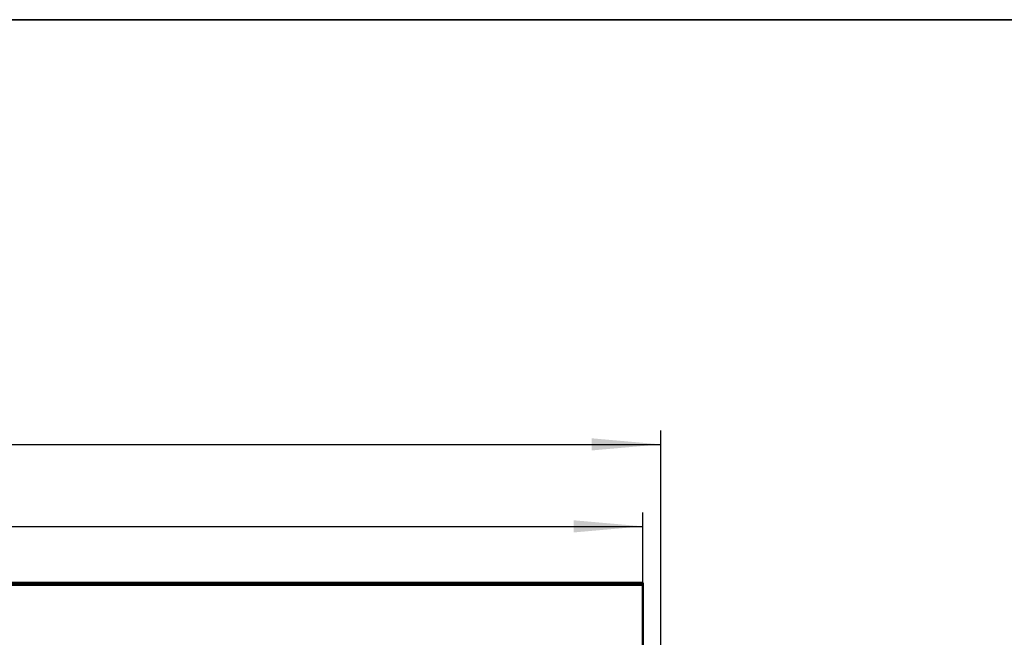
# Model space of a CAD drawing. Units: millimetres. Extents: x 8 to 418, y -29 to 291.
# Drawn here: x 142 to 213, y 246 to 291 of the extents above; entities that cross this region are included whole.
import ezdxf

# ---------------------------------------------------------------- set-up
doc = ezdxf.new("R2010")
doc.units = ezdxf.units.MM
doc.layers.add('FORMAT', color=7, linetype='Continuous')
doc.styles.add('SLDTEXTSTYLE1', font='TXT', dxfattribs={"width": 0.7})
doc.dimstyles.new('SLDDIMSTYLE0', dxfattribs={"dimtxt": 3.393075, "dimasz": 5, "dimexe": 0, "dimexo": 0.0625, "dimgap": 0.848269, "dimtad": 2, "dimdec": 4, "dimlfac": 3.5, "dimrnd": 1e-09, "dimzin": 12, "dimdsep": 46, "dimtxsty": 'SLDTEXTSTYLE1', "dimsah": 1, "dimcen": 0.09, "dimadec": 0, "dimazin": 3, "dimtfac": 1, "dimtdec": 4, "dimtofl": 0, "dimtmove": 0, "dimatfit": 3, "dimfxl": 0, "dimfrac": 2, "dimtolj": 1, "dimtzin": 12, "dimarcsym": 0})
doc.dimstyles.new('SLDDIMSTYLE1', dxfattribs={"dimtxt": 3.393075, "dimasz": 5, "dimexe": 0, "dimexo": 0.0625, "dimgap": 0.848269, "dimtad": 2, "dimdec": 4, "dimlfac": 3.5, "dimrnd": 1e-09, "dimzin": 12, "dimdsep": 46, "dimtxsty": 'SLDTEXTSTYLE1', "dimsah": 1, "dimcen": 0.09, "dimadec": 0, "dimazin": 3, "dimtol": 1, "dimtp": 2, "dimtm": 2, "dimtfac": 1, "dimtdec": 4, "dimtofl": 0, "dimtmove": 0, "dimatfit": 3, "dimfxl": 0, "dimfrac": 2, "dimtolj": 1, "dimarcsym": 0})

# ---------------------------------------------------------------- blocks, each defined once
blk = doc.blocks.new('_D')
at = {"layer": 'FORMAT'}
for p, q in [((42.751, 244.465), (42.751, 261.265)), ((188.18, 244.465), (188.18, 261.265)), ((42.751, 260.265), (188.18, 260.265))]:
    blk.add_line(p, q, dxfattribs=at)
for points in [[(42.751, 260.265), (47.751, 259.825), (47.751, 260.705)], [(188.18, 260.265), (183.18, 260.705), (183.18, 259.825)]]:
    blk.add_solid(points, dxfattribs=at)
at = {"layer": 'FORMAT', "insert": (111.758, 264.639), "char_height": 3.3931, "attachment_point": 1, "style": 'SLDTEXTSTYLE1'}
blk.add_mtext('509', dxfattribs=at)
blk = doc.blocks.new('_D_1')
at = {"layer": 'FORMAT'}
for p, q in [((44.037, 250.094), (44.037, 255.332)), ((186.894, 250.094), (186.894, 255.332)), ((44.037, 254.332), (186.894, 254.332))]:
    blk.add_line(p, q, dxfattribs=at)
for points in [[(44.037, 254.332), (49.037, 253.892), (49.037, 254.772)], [(186.894, 254.332), (181.894, 254.772), (181.894, 253.892)]]:
    blk.add_solid(points, dxfattribs=at)
at = {"layer": 'FORMAT', "char_height": 3.3931, "attachment_point": 1, "style": 'SLDTEXTSTYLE1'}
for s, insert in [('500', (108.985, 258.706)), ('±2', (116.636, 258.706))]:
    blk.add_mtext(s, dxfattribs=dict(at, insert=insert))

msp = doc.modelspace()

# ---------------------------------------------------------------- linework, layer by layer
at = {"color": 7, "linetype": 'Continuous', "lineweight": 50}
for p, q in [((186.894177, 250.093621), (44.037034, 250.093621)), ((143.052787, 250.236478), (141.073301, 250.236478)), ((143.052787, 250.236478), (145.592709, 250.236478)), ((147.572196, 250.236478), (145.592709, 250.236478)), ((147.572196, 250.236478), (148.216158, 250.236478)), ((150.195644, 250.236478), (148.216158, 250.236478)), ((150.195644, 250.236478), (152.735567, 250.236478)), ((154.715053, 250.236478), (152.735567, 250.236478)), ((154.715053, 250.236478), (155.359015, 250.236478)), ((157.338502, 250.236478), (155.359015, 250.236478)), ((157.338502, 250.236478), (159.878424, 250.236478)), ((161.85791, 250.236478), (159.878424, 250.236478)), ((161.85791, 250.236478), (162.501872, 250.236478)), ((164.481359, 250.236478), (162.501872, 250.236478)), ((164.481359, 250.236478), (167.021281, 250.236478)), ((167.021281, 250.236478), (169.322748, 250.236478)), ((169.322748, 250.236478), (177.894177, 250.236478)), ((177.894177, 250.236478), (179.608463, 250.236478)), ((179.608463, 250.236478), (181.306995, 250.236478)), ((183.286482, 250.236478), (181.306995, 250.236478)), ((183.286482, 250.236478), (183.930444, 250.236478)), ((185.90993, 250.236478), (183.930444, 250.236478)), ((185.90993, 250.236478), (186.894177, 250.236478)), ((186.894177, 250.093621), (186.894177, 250.236478)), ((186.894177, 245.122192), (186.894177, 250.093621))]:
    msp.add_line(p, q, dxfattribs=at)
at = {"color": 8, "linetype": 'Continuous', "lineweight": 50}
for p, q in [((169.322748, 250.093621), (169.322748, 250.236478)), ((177.894177, 250.093621), (177.894177, 250.236478))]:
    msp.add_line(p, q, dxfattribs=at)
at = {"color": 7, "linetype": 'Continuous', "lineweight": 50}
for centre, major_axis, start_param, end_param in [((142.392958, 249.66505), (0.727121, 0.54691), 0.294001302, 1.01673555), ((146.252538, 249.66505), (0.727121, -0.54691), 2.124857104, 2.847591352), ((146.912367, 249.66505), (0.727121, 0.54691), 5.854452361, 6.577186609), ((148.875987, 249.66505), (0.727121, -0.54691), 2.847591352, 3.5703256), ((149.535816, 249.66505), (0.727121, 0.54691), 0.294001302, 1.01673555), ((153.395396, 249.66505), (0.727121, -0.54691), 2.124857104, 2.847591352), ((154.055224, 249.66505), (0.727121, 0.54691), 5.854452361, 6.577186609), ((156.018844, 249.66505), (0.727121, -0.54691), 2.847591352, 3.5703256), ((156.678673, 249.66505), (0.727121, 0.54691), 0.294001302, 1.01673555), ((160.538253, 249.66505), (0.727121, -0.54691), 2.124857104, 2.847591352), ((161.198082, 249.66505), (0.727121, 0.54691), 5.854452361, 6.577186609), ((163.161701, 249.66505), (0.727121, -0.54691), 2.847591352, 3.5703256), ((163.82153, 249.66505), (0.727121, 0.54691), 0.294001302, 1.01673555), ((167.68111, 249.66505), (0.727121, -0.54691), 2.124857104, 2.847591352), ((181.966824, 249.66505), (0.727121, -0.54691), 2.124857104, 2.847591352), ((182.626653, 249.66505), (0.727121, 0.54691), 5.854452361, 6.577186609), ((184.590272, 249.66505), (0.727121, -0.54691), 2.847591352, 3.5703256), ((185.250101, 249.66505), (0.727121, 0.54691), 0.294001302, 1.01673555)]:
    msp.add_ellipse(centre, major_axis=major_axis, ratio=0.227735077, start_param=start_param, end_param=end_param, dxfattribs=at)
msp.add_open_spline([(179.608463, 250.236478), (179.461083, 250.225013), (179.254771, 250.208964), (179.028418, 250.119248), (178.963761, 250.093621)], degree=3, knots=[0, 0, 0, 0, 0.714349471, 1, 1, 1, 1], dxfattribs=at)
at = {"layer": 'FORMAT', "color": 7, "lineweight": 35}
msp.add_line((20, 291), (415, 291), dxfattribs=at)

# ---------------------------------------------------------------- dimensions: what is measured, and where the dimension line sits
at = {"layer": 'FORMAT'}
for base, p1, p2, dimstyle, picture, middle in [((188.179891, 260.26505), (42.75132, 244.46505), (188.179891, 244.46505), 'SLDDIMSTYLE0', '_D', (114.894235, 260.26505)), ((186.894177, 254.331933), (44.037034, 250.093621), (186.894177, 250.093621), 'SLDDIMSTYLE1', '_D_1', (114.894235, 254.331933))]:
    dim = msp.add_linear_dim(base=base, p1=p1, p2=p2, dimstyle=dimstyle, dxfattribs=at)
    dim.commit()
    dim.dimension.update_dxf_attribs({"geometry": picture, "text_midpoint": middle, "dimtype": 160})

doc.saveas('drawing.dxf')
